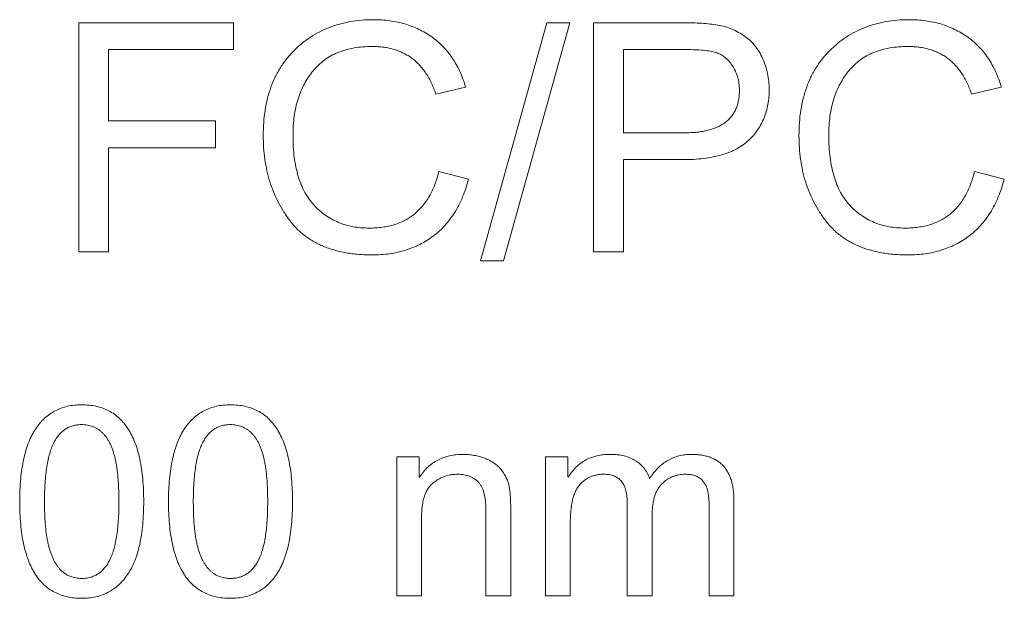
# Model space of a CAD drawing. Units: millimetres. Extents: x 2 to 278, y 1 to 215.
# Drawn here: x 236 to 238, y 68 to 70 of the extents above; entities that cross this region are included whole.
import ezdxf

# ---------------------------------------------------------------- set-up
doc = ezdxf.new("R2010")
doc.units = ezdxf.units.MM

msp = doc.modelspace()

# ---------------------------------------------------------------- linework, layer by layer
at = {"color": 7, "linetype": 'Continuous', "lineweight": 15}
for p, q in [((236.0505, 69.0722), (236.0505, 69.6722)), ((236.0505, 69.6722), (236.4557, 69.6722)), ((236.4557, 69.6722), (236.4557, 69.602)), ((237.1025, 69.0488), (237.2765, 69.6722)), ((237.3363, 69.6722), (237.1623, 69.0488)), ((237.2765, 69.6722), (237.3363, 69.6722)), ((237.3986, 69.6722), (237.626, 69.6722)), ((237.3986, 69.0722), (237.3986, 69.6722)), ((236.1285, 69.602), (236.1285, 69.415)), ((236.4557, 69.602), (236.1285, 69.602)), ((237.6333, 69.602), (237.4765, 69.602)), ((237.4765, 69.602), (237.4765, 69.3839)), ((237.0635, 69.5037), (236.9856, 69.4852)), ((238.4661, 69.5037), (238.3882, 69.4852)), ((236.1285, 69.415), (236.409, 69.415)), ((236.409, 69.415), (236.409, 69.3449)), ((237.4765, 69.3839), (237.635, 69.3839)), ((236.1285, 69.3449), (236.1285, 69.0722)), ((236.409, 69.3449), (236.1285, 69.3449)), ((237.4765, 69.3137), (237.4765, 69.0722)), ((237.6315, 69.3137), (237.4765, 69.3137)), ((236.9934, 69.2826), (237.0713, 69.2627)), ((238.396, 69.2826), (238.4739, 69.2627)), ((236.1285, 69.0722), (236.0505, 69.0722)), ((237.4765, 69.0722), (237.3986, 69.0722)), ((237.1623, 69.0488), (237.1025, 69.0488)), ((236.883, 68.5358), (236.9415, 68.5358)), ((236.883, 68.1722), (236.883, 68.5358)), ((236.9415, 68.5358), (236.9415, 68.483)), ((237.2726, 68.5358), (237.3311, 68.5358)), ((237.2726, 68.1722), (237.2726, 68.5358)), ((237.3311, 68.5358), (237.3311, 68.4837)), ((236.9415, 68.483), (236.9428, 68.483)), ((237.3311, 68.4837), (237.3325, 68.4837)), ((237.7661, 68.4209), (237.7661, 68.1722)), ((237.1168, 68.1722), (237.1168, 68.3929)), ((237.1817, 68.395), (237.1817, 68.1722)), ((237.4869, 68.1722), (237.4869, 68.4083)), ((237.7012, 68.1722), (237.7012, 68.4014)), ((236.9479, 68.3706), (236.9479, 68.1722)), ((237.5518, 68.3829), (237.5518, 68.1722)), ((237.3376, 68.3607), (237.3376, 68.1722)), ((236.9479, 68.1722), (236.883, 68.1722)), ((237.1817, 68.1722), (237.1168, 68.1722)), ((237.3376, 68.1722), (237.2726, 68.1722)), ((237.5518, 68.1722), (237.4869, 68.1722)), ((237.7661, 68.1722), (237.7012, 68.1722))]:
    msp.add_line(p, q, dxfattribs=at)
for points, knots in [([(236.5337, 69.3762), (236.5339, 69.3878), (236.5343, 69.4103), (236.5381, 69.4432), (236.5444, 69.4742), (236.5533, 69.5032), (236.5646, 69.5303), (236.5786, 69.5554), (236.5951, 69.5786), (236.614, 69.5997), (236.6349, 69.6184), (236.6572, 69.6351), (236.6813, 69.6488), (236.7066, 69.6604), (236.7335, 69.6691), (236.7617, 69.6755), (236.7913, 69.6793), (236.8116, 69.6798), (236.822, 69.68)], [0, 0, 0, 0, 0.073481, 0.143253, 0.209806, 0.273705, 0.335487, 0.395927, 0.455984, 0.515835, 0.575495, 0.634091, 0.692387, 0.750966, 0.810367, 0.871378, 0.934244, 1, 1, 1, 1]), ([(236.822, 69.68), (236.8293, 69.6798), (236.8436, 69.6795), (236.8648, 69.6774), (236.8851, 69.6739), (236.9047, 69.6691), (236.9234, 69.6627), (236.9414, 69.6549), (236.9585, 69.6457), (236.9748, 69.6353), (236.9901, 69.6234), (237.0042, 69.6103), (237.0172, 69.5957), (237.0289, 69.5798), (237.0394, 69.5627), (237.0488, 69.5442), (237.057, 69.5245), (237.0613, 69.5107), (237.0635, 69.5037)], [0, 0, 0, 0, 0.067801, 0.133242, 0.197052, 0.259139, 0.319973, 0.38033, 0.440121, 0.500063, 0.559627, 0.619293, 0.679287, 0.740125, 0.801979, 0.865789, 0.931786, 1, 1, 1, 1]), ([(237.626, 69.6722), (237.6347, 69.6721), (237.6514, 69.6719), (237.6755, 69.671), (237.6977, 69.6693), (237.7184, 69.6672), (237.7378, 69.6634), (237.7564, 69.6575), (237.7742, 69.6495), (237.7911, 69.6393), (237.8069, 69.6273), (237.8206, 69.6129), (237.8323, 69.5965), (237.8416, 69.5783), (237.849, 69.559), (237.8544, 69.5391), (237.8577, 69.5186), (237.8581, 69.5049), (237.8583, 69.4979)], [0, 0, 0, 0, 0.07776, 0.150095, 0.217092, 0.278446, 0.336862, 0.3947, 0.453188, 0.512285, 0.571866, 0.630989, 0.690652, 0.752367, 0.814532, 0.876162, 0.937857, 1, 1, 1, 1]), ([(237.9363, 69.3762), (237.9365, 69.3878), (237.9369, 69.4103), (237.9407, 69.4432), (237.947, 69.4742), (237.9559, 69.5032), (237.9672, 69.5303), (237.9812, 69.5554), (237.9977, 69.5786), (238.0166, 69.5997), (238.0375, 69.6184), (238.0598, 69.6351), (238.0839, 69.6488), (238.1092, 69.6604), (238.1361, 69.6691), (238.1643, 69.6755), (238.1939, 69.6793), (238.2142, 69.6798), (238.2246, 69.68)], [0, 0, 0, 0, 0.073481, 0.143253, 0.209806, 0.273705, 0.335487, 0.395927, 0.455984, 0.515835, 0.575495, 0.634091, 0.692387, 0.750966, 0.810367, 0.871378, 0.934244, 1, 1, 1, 1]), ([(238.2246, 69.68), (238.2319, 69.6798), (238.2462, 69.6795), (238.2674, 69.6774), (238.2877, 69.6739), (238.3073, 69.6691), (238.326, 69.6627), (238.3439, 69.6549), (238.3611, 69.6457), (238.3774, 69.6353), (238.3927, 69.6234), (238.4068, 69.6103), (238.4198, 69.5957), (238.4315, 69.5798), (238.442, 69.5627), (238.4514, 69.5442), (238.4596, 69.5245), (238.4639, 69.5107), (238.4661, 69.5037)], [0, 0, 0, 0, 0.067801, 0.133242, 0.197052, 0.259139, 0.319973, 0.38033, 0.440121, 0.500063, 0.559627, 0.619293, 0.679287, 0.740125, 0.801979, 0.865789, 0.931786, 1, 1, 1, 1]), ([(236.8193, 69.6098), (236.811, 69.6097), (236.795, 69.6093), (236.7716, 69.6064), (236.7498, 69.6014), (236.7295, 69.5945), (236.7107, 69.5856), (236.6935, 69.5747), (236.678, 69.5616), (236.664, 69.5468), (236.6516, 69.5302), (236.641, 69.5122), (236.6318, 69.493), (236.6243, 69.4724), (236.6187, 69.4505), (236.6145, 69.4272), (236.6121, 69.4025), (236.6117, 69.3857), (236.6116, 69.377)], [0, 0, 0, 0, 0.0698105, 0.1359594, 0.1987266, 0.2590378, 0.3172905, 0.3742964, 0.4311404, 0.4887521, 0.5466877, 0.6055603, 0.6653495, 0.7267665, 0.7906932, 0.8573578, 0.9267679, 1, 1, 1, 1]), ([(236.9856, 69.4852), (236.9838, 69.4902), (236.9804, 69.5001), (236.9743, 69.5142), (236.9675, 69.5273), (236.96, 69.5395), (236.952, 69.5508), (236.9432, 69.5611), (236.9337, 69.5704), (236.9235, 69.5787), (236.9128, 69.5861), (236.9013, 69.5923), (236.8892, 69.5979), (236.8765, 69.6022), (236.8631, 69.6057), (236.8491, 69.6081), (236.8344, 69.6096), (236.8244, 69.6098), (236.8193, 69.6098)], [0, 0, 0, 0, 0.071504, 0.139478, 0.205422, 0.268916, 0.330291, 0.390261, 0.449293, 0.507455, 0.565188, 0.623418, 0.682365, 0.742021, 0.803023, 0.866295, 0.931667, 1, 1, 1, 1]), ([(238.2219, 69.6098), (238.2136, 69.6097), (238.1976, 69.6093), (238.1742, 69.6064), (238.1524, 69.6014), (238.1321, 69.5945), (238.1133, 69.5856), (238.0961, 69.5747), (238.0806, 69.5616), (238.0666, 69.5468), (238.0542, 69.5302), (238.0436, 69.5122), (238.0344, 69.493), (238.0269, 69.4724), (238.0213, 69.4505), (238.0171, 69.4272), (238.0147, 69.4025), (238.0143, 69.3857), (238.0142, 69.377)], [0, 0, 0, 0, 0.0698105, 0.1359594, 0.1987266, 0.2590378, 0.3172905, 0.3742964, 0.4311404, 0.4887521, 0.5466877, 0.6055603, 0.6653495, 0.7267665, 0.7906932, 0.8573578, 0.9267679, 1, 1, 1, 1]), ([(238.3882, 69.4852), (238.3864, 69.4902), (238.383, 69.5001), (238.3769, 69.5142), (238.3701, 69.5273), (238.3626, 69.5395), (238.3546, 69.5508), (238.3458, 69.5611), (238.3363, 69.5704), (238.3261, 69.5787), (238.3154, 69.5861), (238.3038, 69.5923), (238.2918, 69.5979), (238.2791, 69.6022), (238.2657, 69.6057), (238.2517, 69.6081), (238.237, 69.6096), (238.227, 69.6098), (238.2219, 69.6098)], [0, 0, 0, 0, 0.071504, 0.139478, 0.205422, 0.268916, 0.330291, 0.390261, 0.449293, 0.507455, 0.565188, 0.623418, 0.682365, 0.742021, 0.803023, 0.866295, 0.931667, 1, 1, 1, 1]), ([(237.7804, 69.4955), (237.7802, 69.5015), (237.7797, 69.5131), (237.7761, 69.53), (237.7701, 69.5458), (237.7618, 69.5602), (237.7521, 69.573), (237.7408, 69.5831), (237.7286, 69.5909), (237.7146, 69.5956), (237.6986, 69.5985), (237.6798, 69.6007), (237.6577, 69.6017), (237.6418, 69.6019), (237.6333, 69.602)], [0, 0, 0, 0, 0.084888, 0.166119, 0.245622, 0.325629, 0.402909, 0.473964, 0.541417, 0.60857, 0.683652, 0.773591, 0.878744, 1, 1, 1, 1]), ([(237.8583, 69.4979), (237.8582, 69.4912), (237.8579, 69.4779), (237.8552, 69.4585), (237.8512, 69.44), (237.8451, 69.4227), (237.8376, 69.4064), (237.8283, 69.3911), (237.8172, 69.3769), (237.8045, 69.3636), (237.79, 69.3517), (237.7732, 69.3415), (237.7546, 69.3328), (237.7339, 69.3258), (237.7111, 69.3204), (237.6864, 69.3166), (237.6596, 69.314), (237.6411, 69.3138), (237.6315, 69.3137)], [0, 0, 0, 0, 0.061136, 0.119797, 0.176054, 0.230997, 0.28467, 0.338178, 0.391879, 0.446719, 0.502873, 0.56134, 0.622702, 0.688055, 0.75805, 0.833217, 0.913652, 1, 1, 1, 1]), ([(237.635, 69.3839), (237.6409, 69.384), (237.6523, 69.3842), (237.6688, 69.3853), (237.6842, 69.3875), (237.6984, 69.3905), (237.7115, 69.3946), (237.7236, 69.3992), (237.7343, 69.4051), (237.7442, 69.4114), (237.7526, 69.419), (237.7601, 69.4273), (237.7664, 69.4365), (237.7715, 69.4467), (237.7756, 69.4576), (237.7783, 69.4695), (237.7801, 69.4822), (237.7803, 69.491), (237.7804, 69.4955)], [0, 0, 0, 0, 0.084416, 0.163196, 0.237268, 0.306325, 0.372046, 0.433428, 0.491487, 0.547334, 0.600931, 0.654094, 0.706876, 0.761011, 0.816252, 0.874267, 0.935337, 1, 1, 1, 1]), ([(236.8198, 69.0644), (236.8136, 69.0644), (236.8016, 69.0646), (236.7838, 69.0658), (236.7667, 69.0673), (236.7503, 69.07), (236.7344, 69.073), (236.7192, 69.0772), (236.7046, 69.0817), (236.6906, 69.0871), (236.6773, 69.0932), (236.6647, 69.1), (236.6525, 69.1074), (236.6411, 69.1157), (236.6303, 69.1247), (236.6203, 69.1344), (236.6107, 69.1448), (236.5989, 69.1596), (236.5857, 69.1792), (236.5717, 69.2039), (236.5599, 69.2298), (236.5503, 69.2568), (236.5429, 69.285), (236.5375, 69.3144), (236.5343, 69.345), (236.5339, 69.3657), (236.5337, 69.3762)], [0, 0, 0, 0, 0.038294, 0.075382, 0.111056, 0.145697, 0.179312, 0.212092, 0.244007, 0.27499, 0.305396, 0.335345, 0.364829, 0.394245, 0.423235, 0.452464, 0.481715, 0.511294, 0.570438, 0.629248, 0.68836, 0.747868, 0.808445, 0.870561, 0.934291, 1, 1, 1, 1]), ([(236.6116, 69.377), (236.6117, 69.3671), (236.612, 69.3479), (236.6146, 69.3201), (236.6189, 69.2942), (236.625, 69.2703), (236.6326, 69.2483), (236.6421, 69.2282), (236.6535, 69.2102), (236.6664, 69.1941), (236.6809, 69.1802), (236.6963, 69.1678), (236.7129, 69.1576), (236.7305, 69.1491), (236.7492, 69.1425), (236.769, 69.1379), (236.7897, 69.1351), (236.8039, 69.1347), (236.8111, 69.1345)], [0, 0, 0, 0, 0.083427, 0.161681, 0.235174, 0.304307, 0.369163, 0.431231, 0.490681, 0.548275, 0.604589, 0.659567, 0.713908, 0.768482, 0.823935, 0.880472, 0.939103, 1, 1, 1, 1]), ([(238.2224, 69.0644), (238.2162, 69.0644), (238.2042, 69.0646), (238.1864, 69.0658), (238.1693, 69.0673), (238.1529, 69.07), (238.137, 69.073), (238.1218, 69.0772), (238.1072, 69.0817), (238.0932, 69.0871), (238.0799, 69.0932), (238.0673, 69.1), (238.0551, 69.1074), (238.0437, 69.1157), (238.0329, 69.1247), (238.0229, 69.1344), (238.0133, 69.1448), (238.0015, 69.1596), (237.9883, 69.1792), (237.9743, 69.2039), (237.9625, 69.2298), (237.9528, 69.2568), (237.9455, 69.285), (237.9401, 69.3144), (237.9369, 69.345), (237.9365, 69.3657), (237.9363, 69.3762)], [0, 0, 0, 0, 0.038294, 0.075382, 0.111056, 0.145697, 0.179312, 0.212092, 0.244007, 0.27499, 0.305396, 0.335345, 0.364829, 0.394245, 0.423235, 0.452464, 0.481715, 0.511294, 0.570438, 0.629248, 0.68836, 0.747868, 0.808445, 0.870561, 0.934291, 1, 1, 1, 1]), ([(238.0142, 69.377), (238.0143, 69.3671), (238.0146, 69.3479), (238.0172, 69.3201), (238.0215, 69.2942), (238.0276, 69.2703), (238.0352, 69.2483), (238.0447, 69.2282), (238.0561, 69.2102), (238.069, 69.1941), (238.0835, 69.1802), (238.0989, 69.1678), (238.1155, 69.1576), (238.1331, 69.1491), (238.1518, 69.1425), (238.1715, 69.1379), (238.1923, 69.1351), (238.2065, 69.1347), (238.2137, 69.1345)], [0, 0, 0, 0, 0.083427, 0.161681, 0.235174, 0.304307, 0.369163, 0.431231, 0.490681, 0.548275, 0.604589, 0.659567, 0.713908, 0.768482, 0.823935, 0.880472, 0.939103, 1, 1, 1, 1]), ([(236.8111, 69.1345), (236.8171, 69.1346), (236.8287, 69.1349), (236.8457, 69.1366), (236.8618, 69.1395), (236.8772, 69.1435), (236.8916, 69.1486), (236.9052, 69.155), (236.9179, 69.1626), (236.9298, 69.1712), (236.9408, 69.1811), (236.9509, 69.1922), (236.9602, 69.2043), (236.9686, 69.2177), (236.9761, 69.2323), (236.9828, 69.2479), (236.9887, 69.2648), (236.9918, 69.2765), (236.9934, 69.2826)], [0, 0, 0, 0, 0.069212, 0.135401, 0.199431, 0.260683, 0.320024, 0.378099, 0.435463, 0.492415, 0.549782, 0.607786, 0.666918, 0.728438, 0.792011, 0.858016, 0.92724, 1, 1, 1, 1]), ([(238.2137, 69.1345), (238.2197, 69.1346), (238.2313, 69.1349), (238.2483, 69.1366), (238.2644, 69.1395), (238.2797, 69.1435), (238.2942, 69.1486), (238.3078, 69.155), (238.3205, 69.1626), (238.3324, 69.1712), (238.3434, 69.1811), (238.3535, 69.1922), (238.3628, 69.2043), (238.3712, 69.2177), (238.3787, 69.2323), (238.3854, 69.2479), (238.3913, 69.2648), (238.3944, 69.2765), (238.396, 69.2826)], [0, 0, 0, 0, 0.069212, 0.135401, 0.199431, 0.260683, 0.320024, 0.378099, 0.435463, 0.492415, 0.549782, 0.607786, 0.666918, 0.728438, 0.792011, 0.858016, 0.92724, 1, 1, 1, 1]), ([(237.0713, 69.2627), (237.069, 69.2546), (237.0644, 69.2388), (237.056, 69.2161), (237.0463, 69.195), (237.0354, 69.1754), (237.0229, 69.1576), (237.0096, 69.1412), (236.9947, 69.1265), (236.9788, 69.1134), (236.9618, 69.1018), (236.944, 69.0917), (236.9252, 69.0833), (236.9058, 69.0764), (236.8854, 69.071), (236.8643, 69.0671), (236.8423, 69.0648), (236.8274, 69.0645), (236.8198, 69.0644)], [0, 0, 0, 0, 0.0726786, 0.1417207, 0.2083685, 0.2725596, 0.3346368, 0.3952581, 0.454847, 0.5142138, 0.5730854, 0.6316383, 0.6903268, 0.7497184, 0.8097682, 0.8712874, 0.9345779, 1, 1, 1, 1]), ([(238.4739, 69.2627), (238.4716, 69.2546), (238.467, 69.2388), (238.4586, 69.2161), (238.4489, 69.195), (238.438, 69.1754), (238.4255, 69.1576), (238.4122, 69.1412), (238.3973, 69.1265), (238.3814, 69.1134), (238.3644, 69.1018), (238.3466, 69.0917), (238.3278, 69.0833), (238.3084, 69.0764), (238.288, 69.071), (238.2669, 69.0671), (238.2449, 69.0648), (238.23, 69.0645), (238.2224, 69.0644)], [0, 0, 0, 0, 0.0726786, 0.1417207, 0.2083685, 0.2725596, 0.3346368, 0.3952581, 0.454847, 0.5142138, 0.5730854, 0.6316383, 0.6903268, 0.7497184, 0.8097682, 0.8712874, 0.9345779, 1, 1, 1, 1]), ([(235.896, 68.4186), (235.8961, 68.429), (235.8962, 68.449), (235.8984, 68.478), (235.9015, 68.505), (235.9062, 68.5299), (235.912, 68.5529), (235.9191, 68.5737), (235.9277, 68.5926), (235.9375, 68.6094), (235.9486, 68.6242), (235.9609, 68.6371), (235.9743, 68.648), (235.9889, 68.6569), (236.0046, 68.6637), (236.0215, 68.6686), (236.0394, 68.6716), (236.0518, 68.672), (236.0581, 68.6722)], [0, 0, 0, 0, 0.091428, 0.176775, 0.25681, 0.331277, 0.400689, 0.465497, 0.52592, 0.583096, 0.637286, 0.689049, 0.739809, 0.789557, 0.839726, 0.890773, 0.944058, 1, 1, 1, 1]), ([(236.0581, 68.6722), (236.0647, 68.672), (236.0775, 68.6716), (236.096, 68.6686), (236.1133, 68.6636), (236.1294, 68.6568), (236.1441, 68.6477), (236.1576, 68.6367), (236.1697, 68.6237), (236.1806, 68.6087), (236.19, 68.5917), (236.1983, 68.5728), (236.2053, 68.5519), (236.2109, 68.529), (236.2154, 68.5042), (236.2184, 68.4775), (236.2204, 68.4487), (236.2206, 68.4289), (236.2207, 68.4186)], [0, 0, 0, 0, 0.057838, 0.112416, 0.164807, 0.215748, 0.265995, 0.316356, 0.368175, 0.422309, 0.478962, 0.539212, 0.603614, 0.672649, 0.746469, 0.825317, 0.909767, 1, 1, 1, 1]), ([(236.2856, 68.4186), (236.2857, 68.429), (236.2859, 68.449), (236.288, 68.478), (236.2911, 68.505), (236.2958, 68.5299), (236.3016, 68.5529), (236.3087, 68.5737), (236.3173, 68.5926), (236.3271, 68.6094), (236.3382, 68.6242), (236.3505, 68.6371), (236.3639, 68.648), (236.3785, 68.6569), (236.3942, 68.6637), (236.4111, 68.6686), (236.429, 68.6716), (236.4414, 68.672), (236.4477, 68.6722)], [0, 0, 0, 0, 0.091428, 0.176775, 0.25681, 0.331277, 0.400689, 0.465497, 0.52592, 0.583096, 0.637286, 0.689049, 0.739809, 0.789557, 0.839726, 0.890773, 0.944058, 1, 1, 1, 1]), ([(236.4477, 68.6722), (236.4543, 68.672), (236.4671, 68.6716), (236.4856, 68.6686), (236.5029, 68.6636), (236.519, 68.6568), (236.5337, 68.6477), (236.5472, 68.6367), (236.5593, 68.6237), (236.5702, 68.6087), (236.5796, 68.5917), (236.5879, 68.5728), (236.5949, 68.5519), (236.6005, 68.529), (236.605, 68.5042), (236.608, 68.4775), (236.61, 68.4487), (236.6102, 68.4289), (236.6103, 68.4186)], [0, 0, 0, 0, 0.057838, 0.112416, 0.164807, 0.215748, 0.265995, 0.316356, 0.368175, 0.422309, 0.478962, 0.539212, 0.603614, 0.672649, 0.746469, 0.825317, 0.909767, 1, 1, 1, 1]), ([(236.0576, 68.6202), (236.0537, 68.6201), (236.0461, 68.6199), (236.035, 68.6176), (236.0247, 68.6138), (236.0152, 68.6084), (236.0064, 68.6017), (235.9984, 68.5933), (235.9912, 68.5835), (235.9848, 68.5721), (235.9791, 68.5591), (235.9742, 68.5443), (235.97, 68.5278), (235.9668, 68.5094), (235.9642, 68.4893), (235.9623, 68.4674), (235.9612, 68.4436), (235.961, 68.4271), (235.9609, 68.4186)], [0, 0, 0, 0, 0.046982, 0.091927, 0.135408, 0.178858, 0.223064, 0.26892, 0.317611, 0.369657, 0.426257, 0.488671, 0.556815, 0.631841, 0.713276, 0.801698, 0.897225, 1, 1, 1, 1]), ([(236.1557, 68.4186), (236.1557, 68.4246), (236.1556, 68.4364), (236.1551, 68.4535), (236.1543, 68.4696), (236.1531, 68.4848), (236.1516, 68.4989), (236.1498, 68.512), (236.1476, 68.5242), (236.145, 68.5354), (236.1422, 68.5458), (236.1389, 68.5555), (236.1354, 68.5645), (236.1315, 68.5728), (236.1273, 68.5804), (236.1228, 68.5874), (236.1177, 68.5936), (236.1124, 68.5992), (236.1069, 68.6043), (236.1008, 68.6085), (236.0945, 68.6121), (236.0878, 68.6151), (236.0808, 68.6174), (236.0734, 68.619), (236.0656, 68.6201), (236.0603, 68.6202), (236.0576, 68.6202)], [0, 0, 0, 0, 0.0721688, 0.1407143, 0.2052572, 0.2658599, 0.3225401, 0.3753456, 0.4248065, 0.4705396, 0.513422, 0.5540629, 0.5928349, 0.6291078, 0.6639572, 0.6973543, 0.7290755, 0.7597615, 0.7896251, 0.8189864, 0.8478509, 0.8770775, 0.9065644, 0.9364665, 0.9675438, 1, 1, 1, 1]), ([(236.4472, 68.6202), (236.4433, 68.6201), (236.4357, 68.6199), (236.4246, 68.6176), (236.4143, 68.6138), (236.4048, 68.6084), (236.396, 68.6017), (236.388, 68.5933), (236.3808, 68.5835), (236.3744, 68.5721), (236.3687, 68.5591), (236.3638, 68.5443), (236.3597, 68.5278), (236.3564, 68.5094), (236.3538, 68.4893), (236.3519, 68.4674), (236.3508, 68.4436), (236.3506, 68.4271), (236.3505, 68.4186)], [0, 0, 0, 0, 0.046982, 0.091927, 0.135408, 0.178858, 0.223064, 0.26892, 0.317611, 0.369657, 0.426257, 0.488671, 0.556815, 0.631841, 0.713276, 0.801698, 0.897225, 1, 1, 1, 1]), ([(236.5453, 68.4186), (236.5453, 68.4246), (236.5452, 68.4364), (236.5447, 68.4535), (236.5439, 68.4696), (236.5427, 68.4848), (236.5412, 68.4989), (236.5394, 68.512), (236.5372, 68.5242), (236.5346, 68.5354), (236.5318, 68.5458), (236.5285, 68.5555), (236.525, 68.5645), (236.5212, 68.5728), (236.5169, 68.5804), (236.5124, 68.5874), (236.5073, 68.5936), (236.502, 68.5992), (236.4965, 68.6043), (236.4905, 68.6085), (236.4841, 68.6121), (236.4774, 68.6151), (236.4704, 68.6174), (236.463, 68.619), (236.4552, 68.6201), (236.4499, 68.6202), (236.4472, 68.6202)], [0, 0, 0, 0, 0.0721688, 0.1407143, 0.2052572, 0.2658599, 0.3225401, 0.3753456, 0.4248065, 0.4705396, 0.513422, 0.5540629, 0.5928349, 0.6291078, 0.6639572, 0.6973543, 0.7290755, 0.7597615, 0.7896251, 0.8189864, 0.8478509, 0.8770775, 0.9065644, 0.9364665, 0.9675438, 1, 1, 1, 1]), ([(236.9428, 68.483), (236.9461, 68.4877), (236.9526, 68.4969), (236.9642, 68.5091), (236.9768, 68.5194), (236.9907, 68.5279), (237.0057, 68.5343), (237.0218, 68.5391), (237.039, 68.5418), (237.0509, 68.5421), (237.057, 68.5423)], [0, 0, 0, 0, 0.128674, 0.251785, 0.372268, 0.491262, 0.612046, 0.735295, 0.864227, 1, 1, 1, 1]), ([(237.057, 68.5423), (237.0618, 68.5422), (237.0713, 68.542), (237.0856, 68.54), (237.0997, 68.5367), (237.1137, 68.5323), (237.1268, 68.5267), (237.1387, 68.5197), (237.149, 68.5112), (237.1577, 68.5016), (237.1649, 68.4912), (237.1707, 68.4804), (237.1751, 68.4693), (237.1778, 68.4574), (237.1796, 68.4445), (237.1809, 68.4298), (237.1815, 68.4131), (237.1816, 68.4012), (237.1817, 68.395)], [0, 0, 0, 0, 0.064065, 0.128201, 0.192951, 0.258704, 0.323557, 0.384827, 0.443533, 0.501704, 0.558121, 0.612755, 0.665783, 0.718523, 0.775403, 0.841038, 0.916008, 1, 1, 1, 1]), ([(237.3325, 68.4837), (237.3357, 68.4883), (237.3419, 68.4974), (237.3528, 68.5095), (237.365, 68.5196), (237.3782, 68.528), (237.3925, 68.5345), (237.4078, 68.539), (237.4243, 68.5418), (237.4356, 68.5421), (237.4415, 68.5423)], [0, 0, 0, 0, 0.130087, 0.254738, 0.375874, 0.495492, 0.614917, 0.737468, 0.865217, 1, 1, 1, 1]), ([(237.4415, 68.5423), (237.4479, 68.5421), (237.4602, 68.5418), (237.4779, 68.5388), (237.4937, 68.5339), (237.5078, 68.527), (237.5201, 68.5179), (237.5306, 68.5069), (237.5393, 68.4938), (237.5433, 68.4839), (237.5453, 68.4789)], [0, 0, 0, 0, 0.147665, 0.283039, 0.408464, 0.527168, 0.642035, 0.756765, 0.874941, 1, 1, 1, 1]), ([(237.5453, 68.4789), (237.5487, 68.4839), (237.5552, 68.4937), (237.5667, 68.5067), (237.5791, 68.5177), (237.5924, 68.5268), (237.6068, 68.5337), (237.6221, 68.5387), (237.6384, 68.5417), (237.6495, 68.5421), (237.6552, 68.5423)], [0, 0, 0, 0, 0.135881, 0.265071, 0.389382, 0.509152, 0.627897, 0.748289, 0.871599, 1, 1, 1, 1]), ([(237.6552, 68.5423), (237.6597, 68.5422), (237.6684, 68.542), (237.681, 68.5406), (237.6928, 68.5383), (237.7037, 68.5349), (237.7137, 68.5307), (237.7229, 68.5255), (237.7311, 68.5192), (237.7386, 68.5121), (237.7452, 68.504), (237.7507, 68.4949), (237.7555, 68.4849), (237.7595, 68.4739), (237.7625, 68.462), (237.7646, 68.4491), (237.7659, 68.4353), (237.7661, 68.4258), (237.7661, 68.4209)], [0, 0, 0, 0, 0.071062, 0.138194, 0.201813, 0.26205, 0.319409, 0.374591, 0.429141, 0.48355, 0.538246, 0.594529, 0.652999, 0.714772, 0.77975, 0.848469, 0.921965, 1, 1, 1, 1]), ([(237.0427, 68.4904), (237.0383, 68.4902), (237.0295, 68.4899), (237.0166, 68.4873), (237.0039, 68.4831), (236.9919, 68.4773), (236.9808, 68.47), (236.9712, 68.4612), (236.9635, 68.4509), (236.9575, 68.4391), (236.9532, 68.4253), (236.9501, 68.4093), (236.9482, 68.3908), (236.948, 68.3776), (236.9479, 68.3706)], [0, 0, 0, 0, 0.07573, 0.150989, 0.226375, 0.30387, 0.379825, 0.453475, 0.526154, 0.600006, 0.680725, 0.773774, 0.879592, 1, 1, 1, 1]), ([(237.1168, 68.3929), (237.1167, 68.3973), (237.1166, 68.4059), (237.1157, 68.4182), (237.1142, 68.4295), (237.1121, 68.4397), (237.1094, 68.4488), (237.106, 68.4567), (237.102, 68.4636), (237.0974, 68.4695), (237.0921, 68.4744), (237.0865, 68.4787), (237.0804, 68.4824), (237.0738, 68.4853), (237.0667, 68.4876), (237.0591, 68.4892), (237.0511, 68.4902), (237.0456, 68.4903), (237.0427, 68.4904)], [0, 0, 0, 0, 0.095125, 0.182542, 0.26324, 0.336858, 0.403864, 0.465167, 0.52102, 0.573342, 0.6238, 0.673657, 0.724069, 0.775349, 0.827526, 0.882072, 0.939443, 1, 1, 1, 1]), ([(237.4253, 68.4904), (237.4222, 68.4903), (237.416, 68.4902), (237.407, 68.4888), (237.3984, 68.4867), (237.3903, 68.4837), (237.3825, 68.4799), (237.3753, 68.475), (237.3685, 68.4694), (237.3619, 68.463), (237.3561, 68.4553), (237.3511, 68.4461), (237.3469, 68.4355), (237.3435, 68.4233), (237.3407, 68.4098), (237.3389, 68.3947), (237.3378, 68.3782), (237.3376, 68.3667), (237.3376, 68.3607)], [0, 0, 0, 0, 0.05299, 0.103628, 0.152917, 0.201357, 0.249727, 0.298197, 0.347542, 0.39826, 0.451885, 0.50972, 0.573568, 0.64402, 0.721275, 0.806216, 0.899216, 1, 1, 1, 1]), ([(237.4869, 68.4083), (237.4869, 68.4121), (237.4869, 68.4193), (237.486, 68.4297), (237.4849, 68.4393), (237.483, 68.4478), (237.4808, 68.4555), (237.4781, 68.4622), (237.4747, 68.468), (237.4698, 68.4745), (237.4621, 68.4809), (237.4513, 68.4865), (237.4388, 68.4898), (237.43, 68.4902), (237.4253, 68.4904)], [0, 0, 0, 0, 0.096255, 0.184171, 0.2656, 0.339418, 0.40658, 0.467855, 0.523708, 0.575786, 0.674488, 0.775182, 0.881899, 1, 1, 1, 1]), ([(237.638, 68.4904), (237.6351, 68.4903), (237.6294, 68.4901), (237.6211, 68.4888), (237.613, 68.487), (237.6052, 68.4842), (237.5977, 68.4805), (237.5906, 68.4761), (237.5836, 68.4711), (237.5772, 68.465), (237.5711, 68.4583), (237.5659, 68.4504), (237.5615, 68.4415), (237.558, 68.4316), (237.5551, 68.4209), (237.5533, 68.4091), (237.552, 68.3963), (237.5519, 68.3875), (237.5518, 68.3829)], [0, 0, 0, 0, 0.055454, 0.109461, 0.162412, 0.214972, 0.2686, 0.322137, 0.377141, 0.433867, 0.492046, 0.552234, 0.614893, 0.682095, 0.753542, 0.829502, 0.911985, 1, 1, 1, 1]), ([(237.7012, 68.4014), (237.7012, 68.4054), (237.7011, 68.4133), (237.7005, 68.4246), (237.6993, 68.435), (237.698, 68.4445), (237.6959, 68.4535), (237.6921, 68.4618), (237.6872, 68.4695), (237.6809, 68.4768), (237.673, 68.4831), (237.6629, 68.4874), (237.6511, 68.4899), (237.6425, 68.4902), (237.638, 68.4904)], [0, 0, 0, 0, 0.096451, 0.186589, 0.269036, 0.344618, 0.415957, 0.487192, 0.558753, 0.634505, 0.712954, 0.79749, 0.892069, 1, 1, 1, 1]), ([(236.0581, 68.1657), (236.0516, 68.1659), (236.0388, 68.1662), (236.0203, 68.1692), (236.0031, 68.1742), (235.9871, 68.1812), (235.9723, 68.19), (235.959, 68.2011), (235.9469, 68.214), (235.9361, 68.229), (235.9266, 68.2459), (235.9184, 68.2648), (235.9114, 68.2856), (235.9058, 68.3084), (235.9013, 68.3332), (235.8983, 68.36), (235.8963, 68.3886), (235.8961, 68.4084), (235.896, 68.4186)], [0, 0, 0, 0, 0.0579833, 0.1126984, 0.1649335, 0.2157288, 0.2659465, 0.3166233, 0.36815, 0.4220035, 0.4789448, 0.5392258, 0.6035058, 0.6724245, 0.7464299, 0.8254753, 0.9098393, 1, 1, 1, 1]), ([(235.9609, 68.4186), (235.961, 68.4127), (235.9611, 68.4011), (235.9616, 68.3842), (235.9623, 68.3682), (235.9636, 68.3532), (235.9651, 68.3391), (235.967, 68.326), (235.9692, 68.3138), (235.9717, 68.3025), (235.9747, 68.2921), (235.9779, 68.2824), (235.9815, 68.2734), (235.9853, 68.2651), (235.9895, 68.2574), (235.9942, 68.2504), (235.999, 68.2441), (236.0043, 68.2385), (236.0099, 68.2336), (236.0159, 68.2293), (236.0221, 68.2256), (236.0287, 68.2228), (236.0356, 68.2204), (236.0429, 68.2189), (236.0505, 68.2178), (236.0557, 68.2177), (236.0583, 68.2176)], [0, 0, 0, 0, 0.071753, 0.139864, 0.20395, 0.264482, 0.321476, 0.374632, 0.424367, 0.470354, 0.513584, 0.554836, 0.593444, 0.630287, 0.665686, 0.698928, 0.730892, 0.761748, 0.791508, 0.820701, 0.849928, 0.878406, 0.90767, 0.937737, 0.968179, 1, 1, 1, 1]), ([(236.2207, 68.4186), (236.2206, 68.4083), (236.2204, 68.3883), (236.2183, 68.3593), (236.2151, 68.3323), (236.2107, 68.3074), (236.2047, 68.2845), (236.1975, 68.2637), (236.189, 68.2449), (236.1792, 68.2282), (236.168, 68.2134), (236.1558, 68.2006), (236.1423, 68.1898), (236.1276, 68.181), (236.1119, 68.174), (236.095, 68.1691), (236.0769, 68.1663), (236.0645, 68.1659), (236.0581, 68.1657)], [0, 0, 0, 0, 0.091446, 0.176809, 0.256562, 0.330989, 0.400488, 0.465026, 0.525461, 0.582391, 0.636352, 0.688125, 0.738707, 0.788564, 0.838863, 0.890206, 0.943749, 1, 1, 1, 1]), ([(236.0583, 68.2176), (236.0622, 68.2178), (236.0699, 68.218), (236.0809, 68.2203), (236.0912, 68.224), (236.1008, 68.2292), (236.1097, 68.2359), (236.1176, 68.2442), (236.125, 68.2537), (236.1314, 68.2649), (236.1373, 68.2778), (236.1422, 68.2924), (236.1464, 68.3089), (236.1498, 68.3273), (236.1525, 68.3474), (236.1544, 68.3695), (236.1555, 68.3935), (236.1557, 68.41), (236.1557, 68.4186)], [0, 0, 0, 0, 0.046988, 0.091939, 0.135285, 0.1789, 0.222865, 0.268433, 0.316724, 0.368274, 0.424304, 0.486339, 0.554593, 0.629301, 0.711204, 0.800043, 0.896397, 1, 1, 1, 1]), ([(236.4477, 68.1657), (236.4412, 68.1659), (236.4284, 68.1662), (236.4099, 68.1692), (236.3927, 68.1742), (236.3767, 68.1812), (236.3619, 68.19), (236.3486, 68.2011), (236.3365, 68.214), (236.3257, 68.229), (236.3162, 68.2459), (236.308, 68.2648), (236.301, 68.2856), (236.2954, 68.3084), (236.2909, 68.3332), (236.2879, 68.36), (236.2859, 68.3886), (236.2857, 68.4084), (236.2856, 68.4186)], [0, 0, 0, 0, 0.0579833, 0.1126984, 0.1649335, 0.2157288, 0.2659465, 0.3166233, 0.36815, 0.4220035, 0.4789448, 0.5392258, 0.6035058, 0.6724245, 0.7464299, 0.8254753, 0.9098393, 1, 1, 1, 1]), ([(236.3505, 68.4186), (236.3506, 68.4127), (236.3507, 68.4011), (236.3512, 68.3842), (236.352, 68.3682), (236.3532, 68.3532), (236.3547, 68.3391), (236.3566, 68.326), (236.3588, 68.3138), (236.3613, 68.3025), (236.3643, 68.2921), (236.3675, 68.2824), (236.3711, 68.2734), (236.3749, 68.2651), (236.3792, 68.2574), (236.3838, 68.2504), (236.3886, 68.2441), (236.3939, 68.2385), (236.3995, 68.2336), (236.4055, 68.2293), (236.4117, 68.2256), (236.4184, 68.2228), (236.4252, 68.2204), (236.4325, 68.2189), (236.4401, 68.2178), (236.4453, 68.2177), (236.4479, 68.2176)], [0, 0, 0, 0, 0.071753, 0.139864, 0.20395, 0.264482, 0.321476, 0.374632, 0.424367, 0.470354, 0.513584, 0.554836, 0.593444, 0.630287, 0.665686, 0.698928, 0.730892, 0.761748, 0.791508, 0.820701, 0.849928, 0.878406, 0.90767, 0.937737, 0.968179, 1, 1, 1, 1]), ([(236.6103, 68.4186), (236.6102, 68.4083), (236.61, 68.3883), (236.6079, 68.3593), (236.6048, 68.3323), (236.6003, 68.3074), (236.5943, 68.2845), (236.5871, 68.2637), (236.5786, 68.2449), (236.5688, 68.2282), (236.5576, 68.2134), (236.5454, 68.2006), (236.5319, 68.1898), (236.5173, 68.181), (236.5015, 68.174), (236.4846, 68.1691), (236.4665, 68.1663), (236.4541, 68.1659), (236.4477, 68.1657)], [0, 0, 0, 0, 0.091446, 0.176809, 0.256562, 0.330989, 0.400488, 0.465026, 0.525461, 0.582391, 0.636352, 0.688125, 0.738707, 0.788564, 0.838863, 0.890206, 0.943749, 1, 1, 1, 1]), ([(236.4479, 68.2176), (236.4518, 68.2178), (236.4595, 68.218), (236.4705, 68.2203), (236.4809, 68.224), (236.4904, 68.2292), (236.4993, 68.2359), (236.5072, 68.2442), (236.5146, 68.2537), (236.5211, 68.2649), (236.5269, 68.2778), (236.5318, 68.2924), (236.536, 68.3089), (236.5394, 68.3273), (236.5421, 68.3474), (236.544, 68.3695), (236.5451, 68.3935), (236.5453, 68.41), (236.5453, 68.4186)], [0, 0, 0, 0, 0.046988, 0.091939, 0.135285, 0.1789, 0.222865, 0.268433, 0.316724, 0.368274, 0.424304, 0.486339, 0.554593, 0.629301, 0.711204, 0.800043, 0.896397, 1, 1, 1, 1])]:
    msp.add_open_spline(points, degree=3, knots=knots, dxfattribs=at)

doc.saveas('drawing.dxf')
